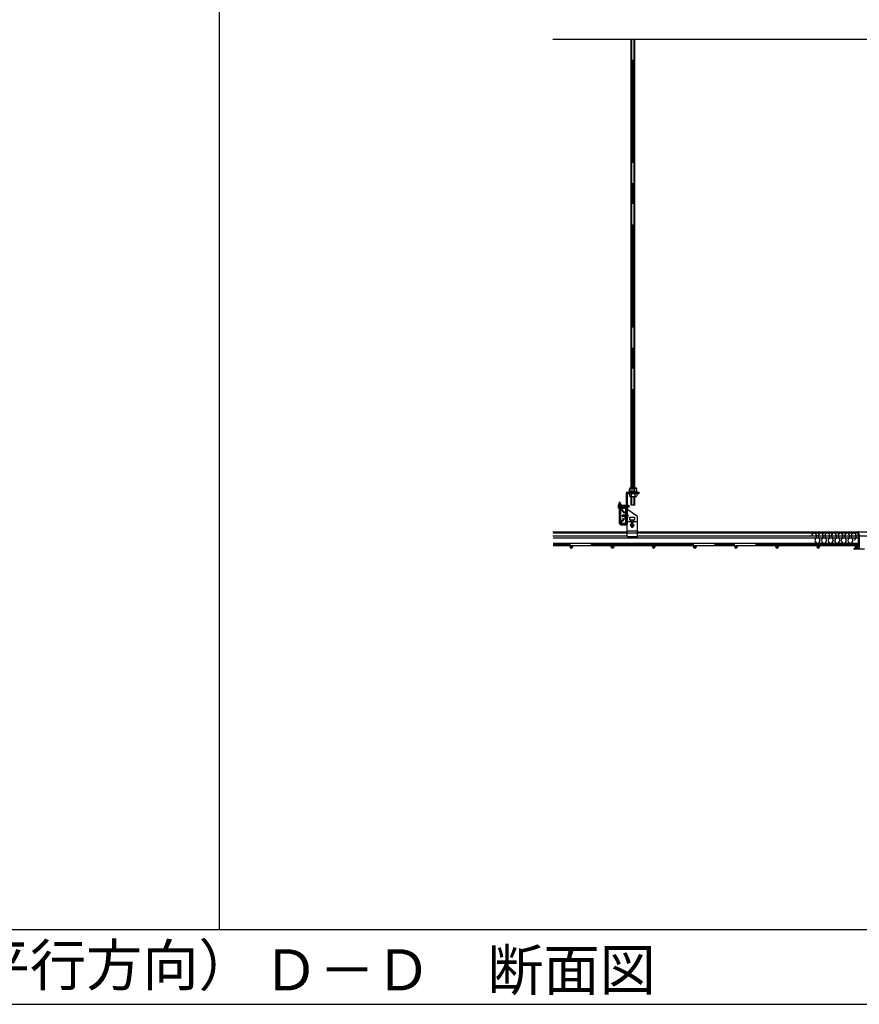
# Model space of a CAD drawing. Extents: x 17 to 409, y 14 to 282.
# Drawn here: x 211 to 262, y 108 to 168 of the extents above; entities that cross this region are included whole.
import ezdxf

# ---------------------------------------------------------------- set-up
doc = ezdxf.new("R2010")
doc.units = 0
doc.header["$MEASUREMENT"] = 0
for name, pattern in [('CENTER1', [10, 6.25, -1.25, 1.25, -1.25]), ('CENTER2', [20, 12.5, -2.5, 2.5, -2.5]), ('DASHED1', [2.5, 1.25, -1.25]), ('DASHED2', [5, 2.5, -2.5])]:
    doc.linetypes.add(name, pattern=pattern)
for name, color, linetype in [('_7-0_中心線', 7, 'CONTINUOUS'), ('_7-1_吊り材', 7, 'CONTINUOUS'), ('_7-2_メイン__クロス', 7, 'CONTINUOUS'), ('_7-9_躯体他', 7, 'CONTINUOUS'), ('_7-C_ビス__アンカ__ボ', 7, 'CONTINUOUS'), ('_7-D_パネル', 7, 'CONTINUOUS'), ('_F-2_メイン__クロス', 7, 'CONTINUOUS'), ('_F-6_文字', 7, 'CONTINUOUS')]:
    doc.layers.add(name, color=color, linetype=linetype)
doc.styles.get("Standard").update_dxf_attribs({"font": 'MS PGothic.ttf'})

msp = doc.modelspace()

# ---------------------------------------------------------------- linework, layer by layer
at = {"layer": '_7-0_中心線', "color": 4, "linetype": 'CENTER1'}
for p, q in [((247.845, 139.418), (247.845, 166.918)), ((261.536, 136.223), (242.985, 136.223)), ((244.095, 135.983), (244.095, 136.164)), ((246.595, 135.983), (246.595, 136.164)), ((249.095, 135.983), (249.095, 136.164)), ((249.095, 135.983), (249.095, 136.164)), ((251.595, 135.983), (251.595, 136.164)), ((254.095, 135.983), (254.095, 136.164)), ((256.595, 135.983), (256.595, 136.164)), ((259.095, 135.983), (259.095, 136.164)), ((261.42, 135.983), (261.42, 136.164))]:
    msp.add_line(p, q, dxfattribs=at)
at = {"layer": '_7-0_中心線', "color": 4, "linetype": 'CENTER2'}
msp.add_line((247.561, 137.968), (247.154, 137.968), dxfattribs=at)
at = {"layer": '_7-1_吊り材', "color": 7, "linetype": 'Continuous'}
for p, q in [((247.733, 139.657), (247.733, 166.918)), ((247.77, 139.657), (247.77, 166.918)), ((247.92, 139.657), (247.92, 166.918)), ((247.958, 139.657), (247.958, 166.918)), ((247.512, 139.418), (248.206, 139.418)), ((247.623, 139.458), (247.623, 139.619)), ((247.623, 139.458), (248.073, 139.458)), ((247.679, 139.657), (248.017, 139.657)), ((247.736, 139.458), (247.736, 139.619)), ((247.961, 139.458), (247.961, 139.619)), ((248.073, 139.458), (248.073, 139.619)), ((248.206, 139.338), (248.206, 139.418)), ((247.051, 138.797), (246.978, 138.763)), ((246.978, 138.763), (247.036, 138.636)), ((247.051, 138.797), (247.109, 138.669)), ((247.42, 139.326), (247.42, 137.511)), ((247.5, 137.511), (247.5, 139.326)), ((247.512, 139.338), (248.206, 139.338)), ((247.623, 139.338), (248.073, 139.338)), ((247.623, 139.338), (247.623, 139.177)), ((247.679, 139.14), (248.017, 139.14)), ((247.733, 138.612), (247.733, 139.14)), ((247.736, 139.338), (247.736, 139.177)), ((247.77, 138.612), (247.77, 139.14)), ((247.92, 138.612), (247.92, 139.14)), ((247.958, 138.612), (247.958, 139.14)), ((247.961, 139.338), (247.961, 139.177)), ((248.073, 139.338), (248.073, 139.177)), ((246.952, 138.461), (246.952, 138.635)), ((247.04, 138.663), (246.969, 138.663)), ((246.969, 138.606), (247.04, 138.606)), ((246.969, 138.49), (247.04, 138.49)), ((246.969, 138.433), (247.04, 138.433)), ((247.027, 137.511), (247.027, 138.448)), ((247.04, 138.433), (247.04, 138.663)), ((247.04, 138.611), (247.04, 138.486)), ((247.051, 138.442), (247.305, 138.139)), ((247.081, 138.508), (247.41, 138.508)), ((247.085, 138.464), (247.336, 138.165)), ((247.087, 138.468), (247.41, 138.468)), ((247.127, 138.414), (247.096, 138.388)), ((247.107, 137.511), (247.107, 138.448)), ((247.12, 138.446), (247.12, 138.448)), ((247.125, 138.486), (247.122, 138.489)), ((247.133, 138.611), (247.125, 138.603)), ((247.133, 138.493), (247.125, 138.486)), ((247.141, 138.603), (247.133, 138.611)), ((247.141, 138.603), (247.133, 138.493)), ((247.141, 138.493), (247.133, 138.493)), ((247.149, 138.603), (247.141, 138.603)), ((247.149, 138.603), (247.141, 138.493)), ((247.149, 138.486), (247.141, 138.493)), ((247.157, 138.611), (247.149, 138.603)), ((247.157, 138.493), (247.149, 138.486)), ((247.165, 138.603), (247.157, 138.611)), ((247.165, 138.603), (247.157, 138.493)), ((247.165, 138.493), (247.157, 138.493)), ((247.16, 138.468), (247.16, 138.508)), ((247.172, 138.603), (247.165, 138.603)), ((247.172, 138.603), (247.165, 138.493)), ((247.172, 138.486), (247.165, 138.493)), ((247.18, 138.611), (247.172, 138.603)), ((247.18, 138.493), (247.172, 138.486)), ((247.188, 138.603), (247.18, 138.611)), ((247.188, 138.603), (247.18, 138.493)), ((247.188, 138.493), (247.18, 138.493)), ((247.196, 138.603), (247.188, 138.603)), ((247.196, 138.603), (247.188, 138.493)), ((247.196, 138.486), (247.188, 138.493)), ((247.204, 138.611), (247.196, 138.603)), ((247.204, 138.493), (247.196, 138.486)), ((247.211, 138.603), (247.204, 138.611)), ((247.211, 138.603), (247.204, 138.493)), ((247.211, 138.493), (247.204, 138.493)), ((247.219, 138.603), (247.211, 138.603)), ((247.219, 138.603), (247.211, 138.493)), ((247.219, 138.486), (247.211, 138.493)), ((247.227, 138.611), (247.219, 138.603)), ((247.227, 138.493), (247.219, 138.486)), ((247.235, 138.603), (247.227, 138.611)), ((247.235, 138.603), (247.227, 138.493)), ((247.235, 138.493), (247.227, 138.493)), ((247.243, 138.603), (247.235, 138.603)), ((247.243, 138.603), (247.235, 138.493)), ((247.243, 138.486), (247.235, 138.493)), ((247.25, 138.611), (247.243, 138.603)), ((247.25, 138.493), (247.243, 138.486)), ((247.258, 138.603), (247.25, 138.611)), ((247.258, 138.603), (247.25, 138.493)), ((247.258, 138.493), (247.25, 138.493)), ((247.266, 138.603), (247.258, 138.603)), ((247.266, 138.603), (247.258, 138.493)), ((247.266, 138.486), (247.258, 138.493)), ((247.274, 138.611), (247.266, 138.603)), ((247.274, 138.493), (247.266, 138.486)), ((247.282, 138.603), (247.274, 138.611)), ((247.282, 138.603), (247.274, 138.493)), ((247.282, 138.493), (247.274, 138.493)), ((247.29, 138.603), (247.282, 138.603)), ((247.29, 138.603), (247.282, 138.493)), ((247.29, 138.486), (247.282, 138.493)), ((247.297, 138.611), (247.29, 138.603)), ((247.297, 138.493), (247.29, 138.486)), ((247.305, 138.603), (247.297, 138.611)), ((247.305, 138.603), (247.297, 138.493)), ((247.305, 138.493), (247.297, 138.493)), ((247.313, 138.603), (247.305, 138.603)), ((247.313, 138.603), (247.305, 138.493)), ((247.313, 138.486), (247.305, 138.493)), ((247.336, 138.165), (247.305, 138.139)), ((247.321, 138.611), (247.313, 138.603)), ((247.321, 138.493), (247.313, 138.486)), ((247.329, 138.603), (247.321, 138.611)), ((247.329, 138.603), (247.321, 138.493)), ((247.329, 138.493), (247.321, 138.493)), ((247.336, 138.603), (247.329, 138.603)), ((247.336, 138.603), (247.329, 138.493)), ((247.336, 138.486), (247.329, 138.493)), ((247.344, 138.611), (247.336, 138.603)), ((247.344, 138.493), (247.336, 138.486)), ((247.352, 138.603), (247.344, 138.611)), ((247.352, 138.603), (247.344, 138.493)), ((247.352, 138.493), (247.344, 138.493)), ((247.36, 138.603), (247.352, 138.603)), ((247.36, 138.603), (247.352, 138.493)), ((247.36, 138.486), (247.352, 138.493)), ((247.368, 138.611), (247.36, 138.603)), ((247.368, 138.493), (247.36, 138.486)), ((247.375, 138.603), (247.368, 138.611)), ((247.375, 138.603), (247.368, 138.493)), ((247.375, 138.493), (247.368, 138.493)), ((247.383, 138.603), (247.375, 138.603)), ((247.383, 138.603), (247.375, 138.493)), ((247.383, 138.486), (247.375, 138.493)), ((247.391, 138.611), (247.383, 138.603)), ((247.391, 138.493), (247.383, 138.486)), ((247.399, 138.603), (247.391, 138.611)), ((247.399, 138.603), (247.391, 138.493)), ((247.399, 138.493), (247.391, 138.493)), ((247.407, 138.603), (247.399, 138.603)), ((247.407, 138.603), (247.399, 138.493)), ((247.407, 138.486), (247.399, 138.493)), ((247.415, 138.611), (247.407, 138.603)), ((247.415, 138.493), (247.407, 138.486)), ((247.422, 138.603), (247.415, 138.611)), ((247.422, 138.603), (247.415, 138.493)), ((247.422, 138.493), (247.415, 138.493)), ((247.42, 137.708), (247.42, 138.533)), ((247.42, 137.518), (247.42, 138.458)), ((247.42, 137.548), (247.42, 138.398)), ((247.46, 137.458), (247.46, 138.458)), ((248.11, 137.933), (247.46, 138.383)), ((247.508, 138.611), (247.5, 138.603)), ((247.508, 138.493), (247.5, 138.486)), ((247.516, 138.603), (247.508, 138.611)), ((247.516, 138.603), (247.508, 138.493)), ((247.516, 138.493), (247.508, 138.493)), ((247.524, 138.603), (247.516, 138.603)), ((247.524, 138.603), (247.516, 138.493)), ((247.524, 138.486), (247.516, 138.493)), ((247.532, 138.611), (247.524, 138.603)), ((247.532, 138.493), (247.524, 138.486)), ((247.54, 138.603), (247.532, 138.611)), ((247.54, 138.603), (247.532, 138.493)), ((247.54, 138.493), (247.532, 138.493)), ((247.547, 138.603), (247.54, 138.603)), ((247.547, 138.603), (247.54, 138.493)), ((247.547, 138.486), (247.54, 138.493)), ((247.555, 138.611), (247.547, 138.603)), ((247.555, 138.493), (247.547, 138.486)), ((247.563, 138.603), (247.555, 138.611)), ((247.563, 138.603), (247.555, 138.493)), ((247.563, 138.493), (247.555, 138.493)), ((247.571, 138.603), (247.563, 138.603)), ((247.571, 138.603), (247.563, 138.493)), ((247.571, 138.486), (247.563, 138.493)), ((247.579, 138.611), (247.571, 138.603)), ((247.579, 138.493), (247.571, 138.486)), ((247.586, 138.603), (247.579, 138.611)), ((247.586, 138.603), (247.579, 138.493)), ((247.958, 138.612), (247.733, 138.612)), ((247.051, 137.534), (247.305, 137.837)), ((247.085, 137.512), (247.336, 137.811)), ((247.127, 137.562), (247.096, 137.588)), ((247.336, 137.811), (247.305, 137.837)), ((247.46, 138.066), (247.495, 138.066)), ((247.46, 137.901), (247.495, 137.901)), ((247.485, 137.633), (248.11, 137.633)), ((247.485, 136.708), (247.485, 137.633)), ((247.485, 137.633), (248.11, 137.633)), ((247.495, 137.901), (247.495, 138.066)), ((247.647, 137.883), (247.947, 137.883)), ((247.647, 137.758), (247.647, 137.883)), ((247.647, 137.758), (247.71, 137.758)), ((247.71, 137.633), (247.71, 137.758)), ((247.71, 137.733), (247.885, 137.733)), ((247.71, 137.693), (247.735, 137.693)), ((247.735, 137.633), (247.735, 137.733)), ((247.86, 137.633), (247.86, 137.733)), ((247.885, 137.693), (247.86, 137.693)), ((247.885, 137.758), (247.947, 137.758)), ((247.885, 137.633), (247.885, 137.758)), ((247.947, 137.758), (247.947, 137.883)), ((248.11, 136.708), (248.11, 137.933)), ((247.41, 137.468), (247.072, 137.468)), ((247.087, 137.508), (247.41, 137.508)), ((247.12, 137.498), (247.407, 137.498)), ((247.12, 137.418), (247.407, 137.418)), ((247.16, 137.468), (247.16, 137.508)), ((247.42, 137.458), (247.42, 137.469)), ((247.46, 137.458), (247.42, 137.458)), ((247.485, 137.053), (248.11, 137.053)), ((247.485, 136.708), (248.11, 136.708))]:
    msp.add_line(p, q, dxfattribs=at)
at = {"layer": '_7-1_吊り材', "color": 7, "linetype": 'DASHED2'}
for p, q in [((247.107, 138.673), (247.027, 138.673)), ((247.107, 138.423), (247.027, 138.423))]:
    msp.add_line(p, q, dxfattribs=at)
at = {"layer": '_7-1_吊り材', "color": 7, "linetype": 'DASHED1'}
for p, q in [((247.672, 137.693), (247.672, 137.733)), ((247.672, 137.733), (247.71, 137.733)), ((247.672, 137.693), (247.71, 137.693)), ((247.71, 137.633), (247.71, 137.583)), ((247.71, 137.583), (247.885, 137.583)), ((247.885, 137.733), (247.922, 137.733)), ((247.885, 137.693), (247.922, 137.693)), ((247.885, 137.633), (247.885, 137.583)), ((247.922, 137.693), (247.922, 137.733)), ((247.735, 137.333), (247.735, 137.458)), ((247.86, 137.333), (247.86, 137.458))]:
    msp.add_line(p, q, dxfattribs=at)
at = {"layer": '_7-1_吊り材', "color": 7, "linetype": 'Continuous'}
for centre, radius, start, end in [((247.512, 139.326), 0.0925, 90, 180), ((247.68, 139.595), 0.0615, 22.47382, 157.52618), ((247.848, 139.469), 0.187, 53.12245, 126.87755), ((248.017, 139.596), 0.0609, 22.61986, 157.38014), ((247.512, 139.326), 0.0125, 90, 180), ((247.68, 139.201), 0.0615, 202.47382, 337.52618), ((247.848, 139.327), 0.187, 233.12245, 306.87755), ((248.017, 139.2), 0.0609, 202.61986, 337.38014), ((246.985, 138.635), 0.0333, 120.00002, 240.00002), ((247.06, 138.548), 0.108, 147.79578, 212.20424), ((246.985, 138.461), 0.0333, 120, 240.00002), ((247.107, 138.448), 0.08, 154.65382, 180), ((246.87, 138.561), 0.183, 334.65382, 25.34618), ((247.081, 138.468), 0.04, 90, 220), ((247.087, 138.466), 0.0025, 90, 220), ((246.87, 138.561), 0.263, 334.65382, 25.34618), ((247.145, 138.446), 0.025, 174.37358, 180), ((247.41, 138.458), 0.05, 0, 90), ((247.41, 138.458), 0.01, 0, 90), ((247.12, 137.511), 0.0925, 180, 270), ((247.081, 137.508), 0.04, 140, 270), ((247.087, 137.511), 0.0025, 140, 270), ((247.12, 137.511), 0.0125, 180, 270), ((247.407, 137.511), 0.0925, 270, 0), ((247.407, 137.511), 0.0125, 270, 0), ((247.41, 137.518), 0.05, 270, 0), ((247.41, 137.518), 0.01, 270, 0), ((247.46, 137.433), 0.025, 0, 90), ((247.797, 137.458), 0.0625, 0, 180), ((247.797, 137.333), 0.0625, 180, 0)]:
    msp.add_arc(centre, radius, start, end, dxfattribs=at)
at = {"layer": '_7-2_メイン__クロス', "color": 3, "linetype": 'Continuous'}
for p, q in [((247.12, 138.418), (247.12, 138.448)), ((247.12, 138.448), (247.37, 138.448)), ((247.37, 138.418), (247.12, 138.418)), ((247.39, 138.398), (247.39, 137.548)), ((247.42, 138.398), (247.42, 137.548)), ((242.971, 136.998), (247.485, 136.998)), ((247.12, 137.498), (247.12, 137.528)), ((247.12, 137.528), (247.37, 137.528)), ((247.37, 137.498), (247.12, 137.498)), ((248.11, 136.998), (277.485, 136.998)), ((261.508, 136.756), (261.508, 136.991)), ((261.551, 136.998), (261.515, 136.998)), ((261.551, 136.998), (261.555, 136.996)), ((261.551, 136.986), (261.555, 136.987)), ((261.551, 136.986), (261.555, 136.984)), ((261.551, 136.973), (261.555, 136.975)), ((261.551, 136.973), (261.555, 136.971)), ((261.551, 136.961), (261.555, 136.962)), ((261.551, 136.961), (261.555, 136.959)), ((261.551, 136.948), (261.555, 136.95)), ((242.971, 136.748), (247.485, 136.748)), ((248.11, 136.748), (277.485, 136.748)), ((261.53, 136.748), (261.515, 136.748)), ((261.531, 136.867), (261.531, 136.867)), ((261.535, 136.757), (261.556, 136.778)), ((261.535, 136.753), (261.535, 136.757)), ((261.54, 136.841), (261.54, 136.861)), ((261.551, 136.861), (261.54, 136.861)), ((261.54, 136.841), (261.57, 136.811)), ((261.551, 136.948), (261.555, 136.946)), ((261.551, 136.936), (261.555, 136.937)), ((261.551, 136.936), (261.555, 136.934)), ((261.551, 136.923), (261.555, 136.925)), ((261.551, 136.923), (261.555, 136.921)), ((261.551, 136.911), (261.555, 136.912)), ((261.551, 136.911), (261.555, 136.909)), ((261.551, 136.898), (261.555, 136.9)), ((261.551, 136.898), (261.555, 136.896)), ((261.551, 136.886), (261.555, 136.887)), ((261.551, 136.886), (261.555, 136.884)), ((261.551, 136.873), (261.555, 136.875)), ((261.551, 136.873), (261.555, 136.871)), ((261.551, 136.861), (261.555, 136.862)), ((261.574, 136.778), (261.556, 136.778)), ((261.57, 136.811), (261.62, 136.811)), ((261.579, 136.773), (261.579, 135.978)), ((261.283, 135.956), (261.283, 135.991)), ((261.375, 135.998), (261.29, 135.998)), ((261.9, 135.948), (261.29, 135.948)), ((261.383, 135.983), (261.383, 135.991)), ((261.388, 135.978), (261.508, 135.978)), ((261.508, 135.984), (261.508, 135.978)), ((261.535, 135.984), (261.535, 135.978)), ((261.535, 135.978), (261.579, 135.978))]:
    msp.add_line(p, q, dxfattribs=at)
for centre, radius, start, end in [((247.37, 138.398), 0.05, 0, 90), ((247.37, 138.398), 0.02, 0, 90), ((247.37, 137.548), 0.05, 270, 0), ((247.37, 137.548), 0.02, 270, 0), ((261.515, 136.991), 0.0075, 90, 180), ((261.553, 136.992), 0.005, 297.01889, 62.98111), ((261.553, 136.979), 0.005, 297.01889, 62.98111), ((261.553, 136.967), 0.005, 297.01889, 62.98111), ((261.553, 136.954), 0.005, 297.01889, 62.98111), ((261.515, 136.756), 0.0075, 180, 270), ((261.53, 136.753), 0.005, 270, 0), ((261.553, 136.942), 0.005, 297.01889, 62.98111), ((261.553, 136.929), 0.005, 297.01889, 62.98111), ((261.553, 136.917), 0.005, 297.01889, 62.98111), ((261.553, 136.904), 0.005, 297.01889, 62.98111), ((261.553, 136.892), 0.005, 297.01889, 62.98111), ((261.553, 136.879), 0.005, 297.01889, 62.98111), ((261.553, 136.867), 0.005, 297.01889, 62.98111), ((261.574, 136.773), 0.005, 0, 90), ((261.29, 135.991), 0.0075, 90, 180), ((261.29, 135.956), 0.0075, 180, 270), ((261.375, 135.991), 0.0075, 0, 90), ((261.388, 135.983), 0.005, 180, 270), ((261.521, 135.984), 0.0138, 0, 180)]:
    msp.add_arc(centre, radius, start, end, dxfattribs=at)
at = {"layer": '_7-9_躯体他', "color": 4, "linetype": 'Continuous'}
msp.add_line((242.971, 166.918), (379.48, 166.918), dxfattribs=at)
at = {"layer": '_7-C_ビス__アンカ__ボ', "color": 2, "linetype": 'Continuous'}
for p, q in [((247.179, 137.974), (247.209, 138.01)), ((247.179, 137.974), (247.179, 137.962)), ((247.179, 137.968), (247.181, 137.967)), ((247.179, 137.962), (247.209, 137.926)), ((247.181, 137.967), (247.184, 137.966)), ((247.184, 137.966), (247.186, 137.965)), ((247.186, 137.965), (247.189, 137.965)), ((247.189, 137.965), (247.227, 138.01)), ((247.189, 137.965), (247.192, 137.965)), ((247.192, 137.965), (247.195, 137.966)), ((247.195, 137.966), (247.199, 137.967)), ((247.199, 137.967), (247.202, 137.968)), ((247.202, 137.968), (247.263, 137.993)), ((247.211, 137.968), (247.202, 137.968)), ((247.304, 138.01), (247.209, 138.01)), ((247.209, 137.926), (247.216, 137.935)), ((247.304, 137.926), (247.209, 137.926)), ((247.219, 137.968), (247.211, 137.968)), ((247.216, 137.935), (247.223, 137.944)), ((247.225, 137.966), (247.219, 137.968)), ((247.223, 137.944), (247.228, 137.952)), ((247.229, 137.964), (247.225, 137.966)), ((247.228, 137.952), (247.23, 137.959)), ((247.23, 137.959), (247.229, 137.964)), ((247.304, 137.993), (247.263, 137.993)), ((247.304, 138.01), (247.312, 138.008)), ((247.304, 138.01), (247.312, 138.008)), ((247.312, 137.995), (247.304, 137.993)), ((247.311, 137.995), (247.304, 137.926)), ((247.304, 137.926), (247.304, 137.993)), ((247.304, 137.926), (247.304, 137.926)), ((247.304, 137.926), (247.304, 137.926)), ((247.304, 137.926), (247.306, 137.924)), ((247.306, 137.924), (247.316, 137.996)), ((247.308, 137.927), (247.306, 137.924)), ((247.325, 137.998), (247.308, 137.927)), ((247.308, 137.927), (247.319, 137.93)), ((247.312, 138.008), (247.319, 138.02)), ((247.312, 138.008), (247.32, 138.005)), ((247.312, 138.008), (247.312, 138.008)), ((247.32, 137.997), (247.312, 137.995)), ((247.317, 138.006), (247.319, 138.02)), ((247.327, 138.006), (247.319, 138.02)), ((247.329, 137.93), (247.319, 137.93)), ((247.32, 138.005), (247.326, 138.003)), ((247.326, 137.999), (247.32, 137.997)), ((247.327, 138.006), (247.326, 138.003)), ((247.326, 138.003), (247.328, 138.001)), ((247.328, 138.001), (247.326, 137.999)), ((247.346, 138.006), (247.327, 138.006)), ((247.346, 138.006), (247.329, 137.93)), ((247.329, 137.93), (247.337, 137.916)), ((247.337, 137.916), (247.354, 138.02)), ((247.345, 137.93), (247.337, 137.916)), ((247.363, 138.006), (247.345, 137.93)), ((247.364, 137.93), (247.345, 137.93)), ((247.346, 138.006), (247.354, 138.02)), ((247.363, 138.006), (247.354, 138.02)), ((247.382, 138.006), (247.363, 138.006)), ((247.382, 138.006), (247.364, 137.93)), ((247.364, 137.93), (247.372, 137.916)), ((247.372, 137.916), (247.39, 138.02)), ((247.38, 137.93), (247.372, 137.916)), ((247.398, 138.006), (247.38, 137.93)), ((247.399, 137.93), (247.38, 137.93)), ((247.382, 138.006), (247.39, 138.02)), ((247.398, 138.006), (247.39, 138.02)), ((247.417, 138.006), (247.398, 138.006)), ((247.399, 137.93), (247.417, 138.006)), ((247.399, 137.93), (247.407, 137.916)), ((247.425, 138.02), (247.407, 137.916)), ((247.415, 137.93), (247.407, 137.916)), ((247.415, 137.93), (247.433, 138.006)), ((247.435, 137.93), (247.415, 137.93)), ((247.417, 138.006), (247.425, 138.02)), ((247.433, 138.006), (247.425, 138.02)), ((247.452, 138.006), (247.433, 138.006)), ((247.435, 137.93), (247.452, 138.006)), ((247.435, 137.93), (247.443, 137.916)), ((247.46, 138.02), (247.443, 137.916)), ((247.451, 137.93), (247.443, 137.916)), ((247.451, 137.93), (247.468, 138.006)), ((247.47, 137.93), (247.451, 137.93)), ((247.452, 138.006), (247.46, 138.02)), ((247.468, 138.006), (247.46, 138.02)), ((247.491, 138.01), (247.468, 138.006)), ((247.491, 138.01), (247.47, 137.93)), ((247.476, 137.92), (247.47, 137.93)), ((247.476, 137.92), (247.491, 138.01)), ((247.48, 137.92), (247.476, 137.92)), ((247.48, 137.92), (247.491, 138.01)), ((247.48, 137.92), (247.486, 137.93)), ((247.486, 137.93), (247.491, 138.01)), ((247.491, 137.926), (247.486, 137.93)), ((247.491, 138.01), (247.504, 138.017)), ((247.491, 137.926), (247.491, 138.01)), ((247.491, 137.926), (247.504, 137.919)), ((247.504, 138.016), (247.504, 138.062)), ((247.504, 137.874), (247.504, 138.016)), ((247.522, 137.881), (247.522, 138.056)), ((247.543, 137.98), (247.536, 137.979)), ((247.536, 137.979), (247.536, 137.957)), ((247.543, 137.956), (247.536, 137.957)), ((247.785, 137.408), (247.723, 137.408)), ((247.785, 137.383), (247.723, 137.383)), ((247.785, 137.469), (247.785, 137.408)), ((247.785, 137.383), (247.785, 137.322)), ((247.81, 137.469), (247.81, 137.408)), ((247.871, 137.408), (247.81, 137.408)), ((247.81, 137.383), (247.81, 137.322)), ((247.871, 137.383), (247.81, 137.383))]:
    msp.add_line(p, q, dxfattribs=at)
at = {"layer": '_7-C_ビス__アンカ__ボ', "color": 2, "linetype": 'DASHED1'}
for p, q in [((247.496, 137.997), (247.481, 137.968)), ((247.481, 137.968), (247.496, 137.939)), ((247.536, 138.017), (247.496, 137.997)), ((247.536, 137.92), (247.496, 137.939))]:
    msp.add_line(p, q, dxfattribs=at)
at = {"layer": '_7-C_ビス__アンカ__ボ', "color": 2, "linetype": 'Continuous'}
msp.add_circle((247.797, 137.396), 0.1, dxfattribs=at)
for centre, radius, start, end in [((247.51, 138.062), 0.00625, 90, 180), ((247.51, 137.874), 0.00625, 180, 270), ((247.51, 138.056), 0.0125, 0, 90), ((247.51, 137.881), 0.0125, 270, 0), ((247.387, 137.968), 0.157, 4.3721, 30.20221), ((247.387, 137.968), 0.157, 329.79781, 355.62791), ((247.797, 137.396), 0.075, 170.40593, 189.59406), ((247.797, 137.396), 0.075, 80.40593, 99.59407), ((247.797, 137.396), 0.075, 260.40593, 279.59406), ((247.797, 137.396), 0.075, 350.40593, 9.59407)]:
    msp.add_arc(centre, radius, start, end, dxfattribs=at)
at = {"layer": '_7-D_パネル', "color": 4, "linetype": 'Continuous'}
for p, q in [((261.508, 136.923), (242.985, 136.923)), ((261.47, 136.623), (242.985, 136.623)), ((258.995, 136.764), (258.895, 136.466)), ((259.095, 136.764), (259.195, 136.466)), ((259.395, 136.764), (259.295, 136.466)), ((259.495, 136.764), (259.595, 136.466)), ((259.795, 136.764), (259.695, 136.466)), ((259.895, 136.764), (259.995, 136.466)), ((260.195, 136.764), (260.095, 136.466)), ((260.295, 136.764), (260.395, 136.466)), ((260.595, 136.764), (260.495, 136.466)), ((260.695, 136.764), (260.795, 136.466)), ((260.995, 136.764), (260.895, 136.466)), ((261.095, 136.764), (261.195, 136.466)), ((261.395, 136.764), (261.295, 136.466)), ((261.508, 136.923), (261.508, 136.29)), ((261.508, 136.298), (242.985, 136.298)), ((261.508, 136.148), (242.985, 136.148)), ((261.508, 136.298), (261.508, 136.148))]:
    msp.add_line(p, q, dxfattribs=at)
for centre in [(244.095, 136.073), (246.595, 136.073), (249.095, 136.073), (249.095, 136.073), (251.595, 136.073), (254.095, 136.073), (256.595, 136.073), (259.095, 136.073), (261.42, 136.073)]:
    msp.add_circle(centre, 0.075, dxfattribs=at)
for centre, start, end in [((258.845, 136.764), 0, 180), ((259.045, 136.466), 180, 0), ((259.245, 136.764), 0, 180), ((259.445, 136.466), 180, 0), ((259.645, 136.764), 0, 180), ((259.845, 136.466), 180, 0), ((260.045, 136.764), 0, 180), ((260.245, 136.466), 180, 0), ((260.445, 136.764), 0, 180), ((260.645, 136.466), 180, 0), ((260.845, 136.764), 0, 180), ((261.045, 136.466), 180, 0), ((261.245, 136.764), 0, 180)]:
    msp.add_arc(centre, 0.15, start, end, dxfattribs=at)
at = {"layer": '_F-2_メイン__クロス', "color": 3, "linetype": 'Continuous'}
for p, q in [((222.704, 276.571), (222.704, 112.843)), ((17.33, 112.843), (407.33, 112.843)), ((17.33, 108.303), (407.33, 108.303))]:
    msp.add_line(p, q, dxfattribs=at)

# ---------------------------------------------------------------- texts
at = {"layer": '_F-6_文字', "color": 7}
for s, p in [('壁際断面詳細（メインTバー平行方向）', (164.834, 109.426)), ('Ｄ－Ｄ\u3000断面図', (225.353, 109.143))]:
    msp.add_text(s, height=2.5, dxfattribs=at).set_placement(p)

doc.saveas('drawing.dxf')
